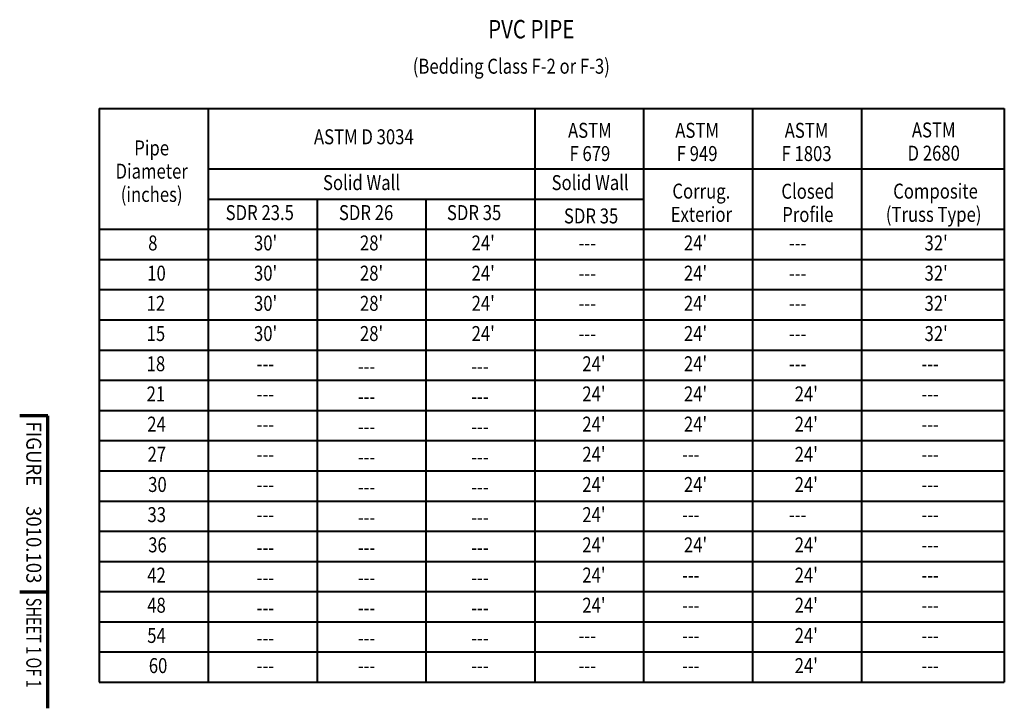
# Model space of a CAD drawing. Units: feet. Extents: x -2137151 to -2134016, y -2138504 to -2136494.
# Drawn here: x -2137151 to -2135704, y -2138504 to -2137492 of the extents above; entities that cross this region are included whole.
import ezdxf
from ezdxf.enums import TextEntityAlignment as Align

# ---------------------------------------------------------------- set-up
doc = ezdxf.new("R2010")
doc.units = ezdxf.units.FT
doc.header["$MEASUREMENT"] = 0
doc.layers.add('Level 1', color=7, linetype='Continuous', lineweight=0)
doc.styles.add('Style-font001', font='font001.shx')
doc.styles.add('Style-ROAD_DESIGN', font='ROAD_DESIGN.shx')

msp = doc.modelspace()

# ---------------------------------------------------------------- linework, layer by layer
at = {"layer": 'Level 1', "color": 7, "linetype": 'Continuous', "lineweight": 40}
for p, q in [((-2137034.2, -2137622.4), (-2136722.6, -2137622.4)), ((-2137034.2, -2137622.4), (-2137034.2, -2138465.2)), ((-2137034.2, -2137622.4), (-2135704.2, -2137622.4)), ((-2136874.2, -2137622.4), (-2136874.2, -2138465.2)), ((-2136722.6, -2137622.4), (-2136543.4, -2137622.4)), ((-2136394.2, -2137622.4), (-2136394.2, -2138465.2)), ((-2136234.2, -2137622.4), (-2136234.2, -2138465.2)), ((-2136074.2, -2137622.4), (-2136074.2, -2138465.2)), ((-2135914.2, -2137622.4), (-2135914.2, -2138465.2)), ((-2135704.2, -2137622.4), (-2135704.2, -2138465.2)), ((-2136874.2, -2137711.1), (-2135704.2, -2137711.1)), ((-2136874.2, -2137755.5), (-2136234.2, -2137755.5)), ((-2136714.2, -2137755.5), (-2136714.2, -2138465.2)), ((-2136554.2, -2137755.5), (-2136554.2, -2138465.2)), ((-2137034.2, -2137799.8), (-2135704.2, -2137799.8)), ((-2137034.2, -2137844.2), (-2135704.2, -2137844.2)), ((-2137034.2, -2137888.5), (-2135704.2, -2137888.5)), ((-2137034.2, -2137932.9), (-2135704.2, -2137932.9)), ((-2137034.2, -2137977.3), (-2135704.2, -2137977.3)), ((-2137034.2, -2138021.6), (-2135704.2, -2138021.6)), ((-2137034.2, -2138066), (-2135704.2, -2138066)), ((-2137034.2, -2138110.3), (-2135704.2, -2138110.3)), ((-2137034.2, -2138154.7), (-2135704.2, -2138154.7)), ((-2137034.2, -2138199.1), (-2135704.2, -2138199.1)), ((-2137034.2, -2138243.4), (-2135704.2, -2138243.4)), ((-2137034.2, -2138287.8), (-2135704.2, -2138287.8)), ((-2137034.2, -2138332.1), (-2135704.2, -2138332.1)), ((-2137034.2, -2138376.5), (-2135704.2, -2138376.5)), ((-2137034.2, -2138420.8), (-2135704.2, -2138420.8)), ((-2137034.2, -2138465.2), (-2135704.2, -2138465.2))]:
    msp.add_line(p, q, dxfattribs=at)
at = {"layer": 'Level 1', "color": 7, "linetype": 'Continuous', "lineweight": 70}
for p, q in [((-2137109.6, -2138073.9), (-2137151.1, -2138073.9)), ((-2137109.6, -2138309.6), (-2137109.6, -2138073.9)), ((-2137109.6, -2138503.6), (-2137109.6, -2138309.6)), ((-2137109.6, -2138332.9), (-2137151.1, -2138332.9))]:
    msp.add_line(p, q, dxfattribs=at)

# ---------------------------------------------------------------- texts
at = {"layer": 'Level 1', "color": 7, "linetype": 'Continuous', "lineweight": 40, "style": 'Style-font001', "width": 0.814815}
msp.add_text('%%uPVC PIPE%%U', height=27, dxfattribs=at).set_placement((-2136399.3, -2137492.3), align=Align.TOP_CENTER)
at = {"layer": 'Level 1', "color": 7, "linetype": 'Continuous', "lineweight": 40, "style": 'Style-font001', "width": 0.818182}
for s, p in [('(Bedding Class F-2 or F-3)', (-2136573.5, -2137560.2)), ('ASTM D 3034', (-2136718.7, -2137663.9)), ('Solid Wall', (-2136705.4, -2137731.2)), ('SDR 23.5', (-2136848.5, -2137775.3)), ('SDR 26', (-2136682, -2137775.3)), ('SDR 35', (-2136523.3, -2137775.3)), ('8', (-2136962.3, -2137819.9)), ("30'", (-2136806.8, -2137819.9)), ("28'", (-2136651.1, -2137819.9)), ("24'", (-2136487, -2137819.9)), ("24'", (-2136175, -2137819.9)), ("32'", (-2135821.4, -2137819.9)), ('---', (-2136329.8, -2137819.9)), ('---', (-2136020.6, -2137819.9)), ('10', (-2136963.7, -2137864.3)), ("30'", (-2136806.8, -2137864.3)), ("28'", (-2136651.1, -2137864.3)), ("24'", (-2136487, -2137864.3)), ("24'", (-2136175, -2137864.3)), ("32'", (-2135821.4, -2137864.3)), ('---', (-2136329.8, -2137864.3)), ('---', (-2136020.6, -2137864.3)), ('12', (-2136964.6, -2137908.6)), ("30'", (-2136806.8, -2137908.6)), ("28'", (-2136651.1, -2137908.6)), ("24'", (-2136487, -2137908.6)), ("24'", (-2136175, -2137908.6)), ("32'", (-2135821.4, -2137908.6)), ('---', (-2136329.8, -2137908.6)), ('---', (-2136020.6, -2137908.6)), ('15', (-2136964.6, -2137953)), ("30'", (-2136806.8, -2137953)), ("28'", (-2136651.1, -2137953)), ("24'", (-2136487, -2137953)), ("24'", (-2136175, -2137953)), ("32'", (-2135821.4, -2137953)), ('---', (-2136329.8, -2137953)), ('---', (-2136020.6, -2137953)), ('18', (-2136964.6, -2137997.4)), ("24'", (-2136324.3, -2137997.4)), ("24'", (-2136175, -2137997.4)), ('---', (-2136802.9, -2137997.4)), ('---', (-2136020.6, -2137997.4)), ('---', (-2135826, -2137997.4)), ('21', (-2136964.6, -2138041.7)), ("24'", (-2136324.3, -2138041.7)), ("24'", (-2136175, -2138041.7)), ("24'", (-2136012.2, -2138041.7)), ('---', (-2136802.9, -2138041.7)), ('---', (-2135826, -2138041.7)), ('24', (-2136963.7, -2138086.1)), ("24'", (-2136324.3, -2138086.1)), ("24'", (-2136175, -2138086.1)), ("24'", (-2136012.2, -2138086.1)), ('---', (-2136802.9, -2138086.1)), ('---', (-2135826, -2138086.1)), ('27', (-2136963.3, -2138130.4)), ("24'", (-2136324.3, -2138130.4)), ("24'", (-2136012.2, -2138130.4)), ('---', (-2136802.9, -2138130.4)), ('---', (-2136177.7, -2138130.4)), ('---', (-2135826, -2138130.4)), ("24'", (-2136324.3, -2138174.8)), ("24'", (-2136175, -2138174.8)), ("24'", (-2136012.2, -2138174.8)), ('30', (-2136962.3, -2138174.8)), ('---', (-2136802.9, -2138174.8)), ('---', (-2135826, -2138174.8)), ('33', (-2136963.3, -2138219.1)), ('---', (-2136802.9, -2138219.1)), ("24'", (-2136324.3, -2138219.1)), ('---', (-2136177.7, -2138219.1)), ('---', (-2136020.6, -2138219.1)), ('---', (-2135826, -2138219.1)), ('36', (-2136962.3, -2138263.5)), ("24'", (-2136324.3, -2138263.5)), ("24'", (-2136175, -2138263.5)), ("24'", (-2136012.2, -2138263.5)), ('---', (-2135826, -2138263.5)), ('42', (-2136963.7, -2138307.9)), ("24'", (-2136324.3, -2138307.9)), ("24'", (-2136012.2, -2138307.9)), ('---', (-2136177.7, -2138307.9)), ('---', (-2135826, -2138307.9)), ('48', (-2136963.7, -2138352.2)), ("24'", (-2136324.3, -2138352.2)), ("24'", (-2136012.2, -2138352.2)), ('---', (-2136177.7, -2138352.2)), ('---', (-2135826, -2138352.2)), ('54', (-2136963.7, -2138396.6)), ("24'", (-2136012.2, -2138396.6)), ('---', (-2136329.8, -2138396.6)), ('---', (-2136177.7, -2138396.6)), ('---', (-2135826, -2138396.6)), ('60', (-2136961.4, -2138440.9)), ("24'", (-2136012.2, -2138440.9)), ('---', (-2136802.9, -2138440.9)), ('---', (-2136654.2, -2138440.9)), ('---', (-2136487.6, -2138440.9)), ('---', (-2136329.8, -2138440.9)), ('---', (-2136177.7, -2138440.9)), ('---', (-2135826, -2138440.9))]:
    msp.add_text(s, height=22, dxfattribs=at).set_placement(p, align=Align.MIDDLE_LEFT)
for s, p in [('Solid Wall', (-2136312.8, -2137731.2)), ('SDR 35', (-2136311.4, -2137780.2))]:
    msp.add_text(s, height=22, dxfattribs=at).set_placement(p, align=Align.MIDDLE_CENTER)
at = {"layer": 'Level 1', "color": 7, "linetype": 'Continuous', "lineweight": 80, "width": 0.909091}
for s, style, p in [('FIGURE', 'Style-ROAD_DESIGN', (-2137130.4, -2138082.3)), ('3010.103', 'Style-font001', (-2137130.4, -2138206.5))]:
    msp.add_text(s, height=22, rotation=270, dxfattribs=dict(at, style=style)).set_placement(p, align=Align.MIDDLE_LEFT)
at = {"layer": 'Level 1', "color": 7, "linetype": 'Continuous', "lineweight": 40, "style": 'Style-font001', "width": 0.708322}
msp.add_text('SHEET 1 OF 1', height=22.179, rotation=270, dxfattribs=at).set_placement((-2137130.4, -2138341.1), align=Align.MIDDLE_LEFT)
at = {"layer": 'Level 1', "color": 7, "linetype": 'Continuous', "lineweight": 40, "char_height": 22, "style": 'Style-font001'}
for s, insert, attachment_point, line_spacing_factor in [('\\H1.000000x;\\W0.818182;ASTM\\PD 2680', (-2135807.9, -2137670.9), 5, 0.930997), ('\\H1.000000x;\\W0.818182;ASTM\\PF 679', (-2136313.2, -2137671.5), 5, 0.930997), ('\\H1.000000x;\\W0.818182;ASTM\\PF 949', (-2136155.6, -2137671.5), 5, 0.930997), ('\\H1.000000x;\\W0.818182;ASTM\\PF 1803', (-2135994.8, -2137671.5), 5, 0.930997), ('\\H1.000000x;\\W0.818182;Pipe\\PDiameter\\P(inches)', (-2136957.2, -2137714.4), 5, 0.930997), ('\\H1.000000x;\\W0.818182;Corrug.\\PExterior', (-2136149.4, -2137760.8), 5, 0.930997), ('\\H1.000000x;\\W0.818182;Closed\\PProfile', (-2135992.9, -2137761), 5, 0.930997), ('\\H1.000000x;\\W0.818182; Composite\\P(Truss Type)', (-2135808, -2137760.8), 5, 0.930997), ('\\H1.000000x;\\W0.818182;---^J', (-2136654.2, -2138001), 4, 0.876232), ('\\H1.000000x;\\W0.818182;---^J', (-2136487.6, -2138001), 4, 0.876232), ('\\H1.000000x;\\W0.818182;---^J', (-2136654.2, -2138045.4), 4, 0.876232), ('\\H1.000000x;\\W0.818182;---^J', (-2136487.6, -2138045.4), 4, 0.876232), ('\\H1.000000x;\\W0.818182;---^J', (-2136654.2, -2138089.7), 4, 0.876232), ('\\H1.000000x;\\W0.818182;---^J', (-2136487.6, -2138089.7), 4, 0.876232), ('\\H1.000000x;\\W0.818182;---^J', (-2136654.2, -2138134.1), 4, 0.876232), ('\\H1.000000x;\\W0.818182;---^J', (-2136487.6, -2138134.1), 4, 0.876232), ('\\H1.000000x;\\W0.818182;---^J', (-2136654.2, -2138178.5), 4, 0.876232), ('\\H1.000000x;\\W0.818182;---^J', (-2136487.6, -2138178.5), 4, 0.876232), ('\\H1.000000x;\\W0.818182;---^J', (-2136654.2, -2138222.8), 4, 0.876232), ('\\H1.000000x;\\W0.818182;---^J', (-2136487.6, -2138222.8), 4, 0.876232), ('\\H1.000000x;\\W0.818182;---^J', (-2136802.9, -2138267.2), 4, 0.876232), ('\\H1.000000x;\\W0.818182;---^J', (-2136654.2, -2138267.2), 4, 0.876232), ('\\H1.000000x;\\W0.818182;---^J', (-2136487.6, -2138267.2), 4, 0.876232), ('\\H1.000000x;\\W0.818182;---^J', (-2136802.9, -2138311.5), 4, 0.876232), ('\\H1.000000x;\\W0.818182;---^J', (-2136654.2, -2138311.5), 4, 0.876232), ('\\H1.000000x;\\W0.818182;---^J', (-2136487.6, -2138311.5), 4, 0.876232), ('\\H1.000000x;\\W0.818182;---^J', (-2136802.9, -2138355.9), 4, 0.876232), ('\\H1.000000x;\\W0.818182;---^J', (-2136654.2, -2138355.9), 4, 0.876232), ('\\H1.000000x;\\W0.818182;---^J', (-2136487.6, -2138355.9), 4, 0.876232), ('\\H1.000000x;\\W0.818182;---^J', (-2136802.9, -2138400.2), 4, 0.876232), ('\\H1.000000x;\\W0.818182;---^J', (-2136654.2, -2138400.2), 4, 0.876232), ('\\H1.000000x;\\W0.818182;---^J', (-2136487.6, -2138400.2), 4, 0.876232)]:
    msp.add_mtext(s, dxfattribs=dict(at, insert=insert, attachment_point=attachment_point, line_spacing_factor=line_spacing_factor))

doc.saveas('drawing.dxf')
